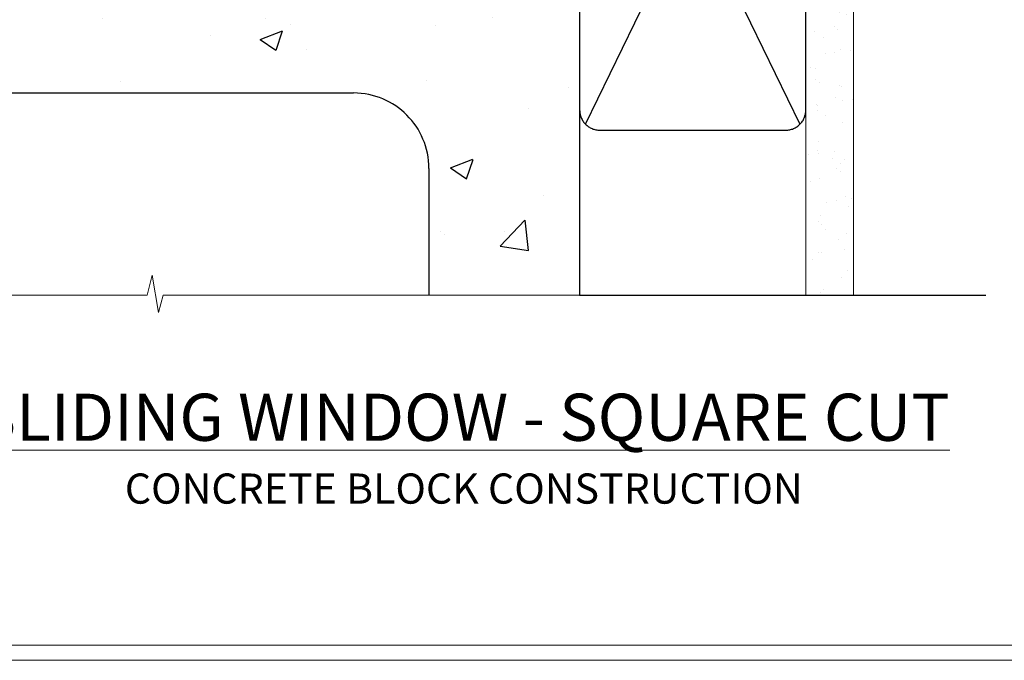
# Model space of a CAD drawing. Units: millimetres. Extents: x -3 to 13756, y 10555 to 14293.
# Drawn here: x 2588 to 2784, y 13557 to 13685 of the extents above; entities that cross this region are included whole.
import ezdxf

# ---------------------------------------------------------------- set-up
doc = ezdxf.new("R2010")
doc.units = ezdxf.units.MM
doc.linetypes.add('CENTER', pattern=[2, 1.25, -0.25, 0.25, -0.25])
doc.linetypes.add('Dashed', pattern=[564.444447, 282.222223, -282.222223])
doc.layers.get('Defpoints').update_dxf_attribs({"color": 8})
doc.layers.add('Aluminium Systems Ltd Joinery Detail', color=7, linetype='Continuous')
doc.layers.add('No Print', color=7, linetype='Continuous', plot=False)
doc.styles.add('ASL TXT 50', font='romans.shx', dxfattribs={"height": 100})

# ---------------------------------------------------------------- blocks, each defined once
blk = doc.blocks.new('Concrete Block Window Sill F1R Masonry')
at = {"layer": 'Aluminium Systems Ltd Joinery Detail', "linetype": 'Dashed'}
h = blk.add_hatch(dxfattribs=at)
h.set_pattern_fill('AR-CONC', color=256, scale=0.25)
h.set_pattern_definition([(50, (-149.912, -3201.52), (45.54617, -3.98477), [4.7625, -52.3875]), (355, (-149.91, -3201.52), (-8.81086, 47.7642), [3.81, -41.91015]), (100.4514, (-146.117, -3201.852), (36.7353, 43.77944), [4.0475, -44.52256]), (46.1842, (-149.91, -3188.82), (67.7698, -10.5106), [7.1437, -78.5812]), (96.6356, (-144.265, -3189.696), (59.351, 61.8565), [6.0713, -66.7839]), (351.1842, (-149.91, -3188.82), (59.351, 61.8565), [5.715, -62.865]), (21, (-143.562, -3191.995), (37.9036, -25.5663), [4.7625, -52.3875]), (326, (-143.56, -3191.995), (15.4505, 46.047), [3.81, -41.91]), (71.4514, (-140.404, -3194.126), (53.3541, 20.4807), [4.0475, -44.5225]), (37.5, (-149.912, -3201.52), (0.77215, 21.13876), [0, -41.402, 0, -42.545, 0, -42.06875]), (7.5, (-149.912, -3201.52), (16.70492, 25.04514), [0, -24.257, 0, -40.4495, 0, -16.03375]), (327.5, (-164.073, -3201.52), (33.89765, -1.43219), [0, -15.875, 0, -49.53, 0, -65.7225]), (317.5, (-170.423, -3201.52), (37.0323, 6.35662), [0, -20.6375, 0, -32.893, 0, -46.6725])])
h.paths.add_polyline_path([(64.75, -9.08), (37.39, -9.08), (37.39, -13.25), (37.95, -13.66), (37.4, -14.07), (39.47, -14.07), (39.47, -53.01), (36.09, -54.83), (35.9, -55.55), (35.7, -54.83), (32.33, -53.01), (32.33, -14.07), (34.4, -14.07), (34.4, -9.08), (-22.25, -9.08), (-22.25, -34.08), (-125.25, -61.68), (-125.25, -131.87), (-95.25, -131.87), (-95.25, -106.68, -0.414214), (-80.25, -91.68), (19.75, -91.68, -0.414214), (34.75, -106.68), (34.75, -131.87), (36.91, -131.87), (37.94, -127.89), (39.21, -135.31), (40.11, -131.87), (64.75, -131.87)])
for p, q in [((-80.25, -91.68, -1), (19.75, -91.68, -1)), ((34.75, -106.68, -1), (34.75, -131.87, -1))]:
    blk.add_line(p, q, dxfattribs=at)
at = {"layer": 'Aluminium Systems Ltd Joinery Detail', "linetype": 'Dashed', "elevation": -1}
blk.add_lwpolyline([(64.75, -131.87), (64.75, -9.08), (-22.25, -9.08)], dxfattribs=at)
at = {"layer": 'Aluminium Systems Ltd Joinery Detail', "linetype": 'Continuous', "lineweight": 5, "ltscale": 0.12, "elevation": -1}
blk.add_lwpolyline([(74.39, -131.87), (-18.13, -131.87), (-19.03, -135.31), (-20.3, -127.89), (-21.33, -131.87), (-135.9, -131.87)], dxfattribs=at)
at = {"layer": 'Aluminium Systems Ltd Joinery Detail', "linetype": 'Dashed'}
blk.add_arc((19.75, -106.68, -1), 15, 0, 90, dxfattribs=at)
blk = doc.blocks.new('Concrete Block Cladding Title')
at = {"layer": 'Aluminium Systems Ltd Joinery Detail', "lineweight": 5, "insert": (-259.17, 6.46), "char_height": 9.375, "width": 553.0825, "attachment_point": 1, "style": 'ASL TXT 50'}
blk.add_mtext('\\pxqc;{\\fArial|b0|i0|c0|p34;\\H0.64x;CONCRETE BLOCK CONSTRUCTION}', dxfattribs=at)
blk = doc.blocks.new('Page Layout')
at = {"layer": 'Aluminium Systems Ltd Joinery Detail', "color": 8, "lineweight": 5}
blk.add_lwpolyline([(0, 730.13), (0, 0), (553.08, 0), (553.08, 730.13)], close=True, dxfattribs=at)
blk = doc.blocks.new('Title F1 Masonry Sliding Window Square')
at = {"layer": 'Aluminium Systems Ltd Joinery Detail', "lineweight": 5, "insert": (0, 50.03), "char_height": 9.375, "width": 553.0825, "attachment_point": 1, "style": 'ASL TXT 50'}
blk.add_mtext('\\pxqc;{\\fArial|b0|i0|c0|p34;\\LSLIDING WINDOW - SQUARE CUT}', dxfattribs=at)
blk = doc.blocks.new('45mm Strapping Sill Liner')
h = blk.add_hatch()
h.set_pattern_fill('AR-SAND', color=0, scale=0.15)
h.set_pattern_definition([(37.5, (-59.0015, 0.9126), (-0.24, 7.3412), [0, -5.7912, 0, -6.477, 0, -6.19125]), (7.5, (-59.002, 0.913), (6.74285, 10.75238), [0, -3.1242, 0, -5.2197, 0, -2.00025]), (327.5, (-63.688, 0.9126), (11.86489, 0.02156), [0, -1.905, 0, -6.858, 0, -8.9535]), (317.5, (-63.688, 0.913), (11.45335, 3.34394), [0, -0.9525, 0, -4.4958, 0, -5.1435])])
h.paths.add_polyline_path([(112.5, 136.65), (103, 136.65), (103, 0), (112.5, 0)])
at = {"layer": 'Aluminium Systems Ltd Joinery Detail', "linetype": 'Dashed'}
for p, q in [((59.17, 33.96), (101.83, 121.62)), ((59.17, 121.62), (101.83, 33.96)), ((58, 0), (138.8, 0))]:
    blk.add_line(p, q, dxfattribs=at)
at = {"layer": 'Aluminium Systems Ltd Joinery Detail', "lineweight": 5}
blk.add_lwpolyline([(103, 0), (103, 136.65), (112.5, 136.65), (112.5, 0)], dxfattribs=at)
at = {"layer": 'Aluminium Systems Ltd Joinery Detail', "linetype": 'CENTER', "lineweight": 5, "ltscale": 3, "const_width": 0.5, "elevation": 2}
blk.add_lwpolyline([(58, 123.32), (99.01, 123.32)], dxfattribs=at)
at = {"layer": 'Aluminium Systems Ltd Joinery Detail', "linetype": 'Dashed', "lineweight": 5, "ltscale": 0.01, "const_width": 0.25, "elevation": 0.25}
blk.add_lwpolyline([(58, 122.92), (99.01, 122.92)], dxfattribs=at)
at = {"layer": 'Aluminium Systems Ltd Joinery Detail', "linetype": 'Dashed'}
blk.add_lwpolyline([(58, 36.79, 0.414214), (62, 32.79), (99, 32.79, 0.414214), (103, 36.79), (103, 118.79, 0.414214), (99, 122.79), (62, 122.79, 0.414214), (58, 118.79)], format="xyb", close=True, dxfattribs=at)
blk = doc.blocks.new('FV1 - Mas_Conc Block Const')
at = {"layer": 'Defpoints', "color": 1, "lineweight": 5}
blk.add_lwpolyline([(2400, 2296.4), (2400, 1560.26), (2959.08, 1560.26), (2959.08, 2296.4)], close=True, dxfattribs=at)
at = {"layer": 'Aluminium Systems Ltd Joinery Detail'}
for name, p in [('45mm Strapping Sill Liner', (2644.6, 1632.91)), ('Concrete Block Window Sill F1R Masonry', (2637.86, 1764.78, 1)), ('Title F1 Masonry Sliding Window Square', (2403, 1563.26)), ('Concrete Block Cladding Title', (2662.17, 1590.96))]:
    blk.add_blockref(name, p, dxfattribs=at)
at = {"layer": 'No Print'}
blk.add_blockref('Page Layout', (2403, 1563.26), dxfattribs=at)

msp = doc.modelspace()

# ---------------------------------------------------------------- block references
at = {"color": 0}
msp.add_blockref('FV1 - Mas_Conc Block Const', (-3, 11997), dxfattribs=at)

doc.saveas('drawing.dxf')
